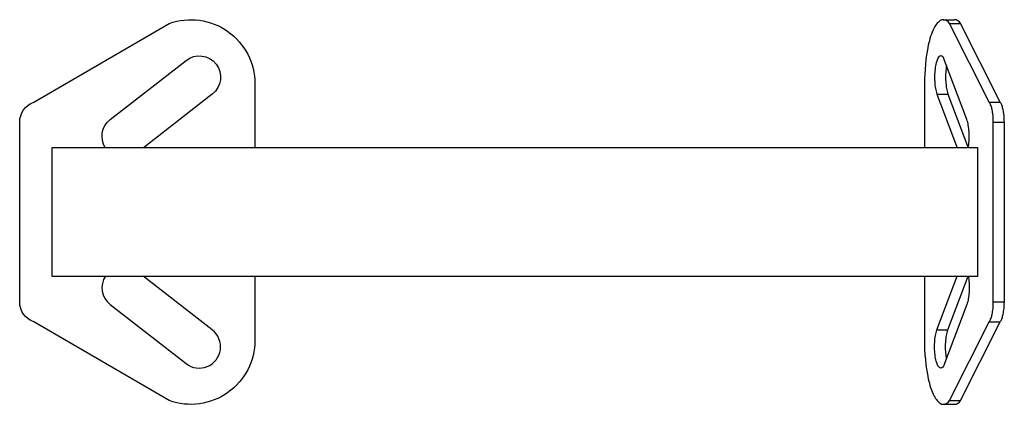
# Model space of a CAD drawing. Extents: x -1.4 to 10.1, y -2.2 to 2.3.
import ezdxf

# ---------------------------------------------------------------- set-up
doc = ezdxf.new("R2010")
doc.units = 0
doc.header["$LTSCALE"] = 0.2
doc.header["$MEASUREMENT"] = 0
doc.layers.add('PW_SITE', color=7, linetype='CONTINUOUS')

msp = doc.modelspace()

# ---------------------------------------------------------------- linework, layer by layer
at = {"layer": 'PW_SITE'}
for points in [[(1.375, -0.748), (1.375, -1.499, -0.518456), (0.373, -2.206), (-1.209, -1.285, -0.317138), (-1.375, -1.05), (-1.375, 1.051, -0.31708), (-1.209, 1.286), (0.373, 2.207, -0.5186), (1.375, 1.501), (1.375, 0.752)], [(9.203, -0.748), (9.203, -1.499, 0.055426), (9.247, -1.951, 0.063037), (9.315, -2.153, 0.135805), (9.401, -2.246, 0.329787), (9.496, -2.205), (9.958, -1.285, 0.072603), (9.976, -1.253, 0.038624), (9.991, -1.207, 0.026186), (10.001, -1.149, 0.031116), (10.007, -1.049), (10.007, 1.052, 0.031984), (10.001, 1.152, 0.026189), (9.991, 1.209, 0.038618), (9.976, 1.255, 0.072641), (9.958, 1.287), (9.496, 2.207, 0.329866), (9.401, 2.248, 0.159277), (9.315, 2.155, 0.063023), (9.247, 1.953, 0.051594), (9.203, 1.501), (9.203, 0.752)], [(9.55, -2.249, 0.267318), (9.625, -2.205), (10.087, -1.285, 0.072603), (10.105, -1.253, 0.038624), (10.119, -1.207, 0.026186), (10.13, -1.149, 0.031116), (10.136, -1.049), (10.136, 1.052, 0.031984), (10.13, 1.152, 0.026189), (10.119, 1.209, 0.038618), (10.105, 1.255, 0.072641), (10.087, 1.287), (9.625, 2.207, 0.267238), (9.55, 2.251, 0.267238)], [(-0.374, 0.752, -0.385028), (-0.317, 1.082), (0.57, 1.775, -1), (0.877, 1.381), (0.072, 0.752)], [(9.714, 0.752, 0.010022), (9.717, 0.77, 0.028055), (9.725, 0.852, 0.024951), (9.724, 0.937, 0.028826), (9.715, 1.017, 0.044248), (9.698, 1.083), (9.438, 1.775, 0.093512), (9.416, 1.817, 0.250196), (9.391, 1.828, 0.203825), (9.366, 1.811, 0.077159), (9.345, 1.765, 0.040256), (9.329, 1.694, 0.028077), (9.321, 1.612, 0.024962), (9.322, 1.527, 0.028839), (9.331, 1.447, 0.044247), (9.348, 1.381), (9.584, 0.752)], [(9.461, 1.716, 0.011811), (9.457, 1.694, 0.028077), (9.45, 1.612, 0.024962), (9.451, 1.527, 0.028839), (9.46, 1.447, 0.044247), (9.477, 1.381), (9.713, 0.752)], [(-0.373, -0.748, 0.387752), (-0.317, -1.08), (0.57, -1.773, 1), (0.877, -1.379), (0.07, -0.748)], [(9.714, -0.748, -0.010802), (9.717, -0.767, -0.028055), (9.725, -0.85, -0.024951), (9.724, -0.935, -0.028826), (9.715, -1.014, -0.044248), (9.698, -1.08), (9.438, -1.773, -0.093512), (9.416, -1.814, -0.250196), (9.391, -1.826, -0.203825), (9.366, -1.808, -0.077159), (9.345, -1.763, -0.040256), (9.329, -1.692, -0.028077), (9.321, -1.609, -0.024962), (9.322, -1.524, -0.028839), (9.331, -1.445, -0.044247), (9.348, -1.379), (9.585, -0.748)], [(9.461, -1.713, -0.011811), (9.457, -1.692, -0.028077), (9.45, -1.609, -0.024962), (9.451, -1.524, -0.028839), (9.46, -1.445, -0.044247), (9.477, -1.379), (9.713, -0.748)]]:
    msp.add_lwpolyline(points, format="xyb", dxfattribs=at)
for points in [[(9.421, 2.251), (9.55, 2.251)], [(9.496, 2.207), (9.625, 2.207)], [(9.348, 1.381), (9.477, 1.381)], [(9.958, 1.287), (10.087, 1.287)], [(10.007, 1.052), (10.136, 1.052)], [(10.007, -1.049), (10.136, -1.049)], [(9.348, -1.379), (9.477, -1.379)], [(9.958, -1.285), (10.087, -1.285)], [(9.421, -2.249), (9.55, -2.249)], [(9.496, -2.205), (9.625, -2.205)]]:
    msp.add_lwpolyline(points, dxfattribs=at)
msp.add_lwpolyline([(-1.001, -0.748), (9.825, -0.748), (9.825, 0.752), (-1.001, 0.752)], close=True, dxfattribs=at)

doc.saveas('drawing.dxf')
